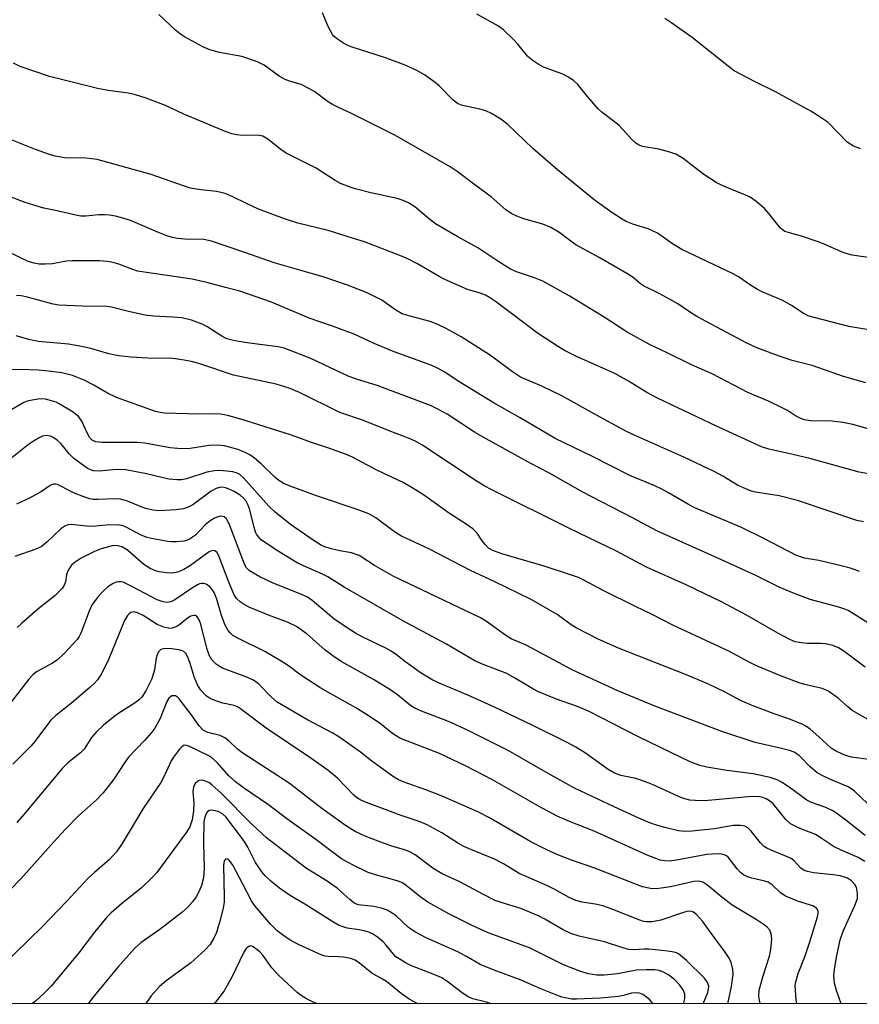
# Model space of a CAD drawing. Units: inches. Extents: x 1243767 to 1249768, y 545454 to 549453.
# Drawn here: x 1245786 to 1245981, y 545454 to 545682 of the extents above; entities that cross this region are included whole.
import ezdxf

# ---------------------------------------------------------------- set-up
doc = ezdxf.new("R2010")
doc.units = ezdxf.units.IN
doc.header["$MEASUREMENT"] = 0
doc.layers.add('NTRL-Trees', color=3, linetype='Continuous')
doc.layers.add('Undefined', color=1, linetype='Continuous')

msp = doc.modelspace()

# ---------------------------------------------------------------- linework, layer by layer
at = {"layer": 'NTRL-Trees'}
msp.add_lwpolyline([(1247253.29, 545453.88), (1244919.28, 545454.12)], dxfattribs=at)
at = {"layer": 'Undefined'}
for points, elevation in [([(1245982.44, 545598.08), (1245977.28, 545599.54), (1245969.97, 545602.05), (1245965.36, 545603.28), (1245962.34, 545604.23), (1245956.96, 545606.23), (1245954.65, 545607.37), (1245943.24, 545613.49), (1245941.77, 545614.36), (1245938.82, 545616.36), (1245937.62, 545617.09), (1245934.62, 545618.72), (1245930.9, 545620.54), (1245930.2, 545621.03), (1245928.52, 545622.44), (1245927.57, 545623.09), (1245920.58, 545627.17), (1245915.19, 545630.12), (1245913.7, 545631.13), (1245911.47, 545632.83), (1245909.39, 545634.13), (1245907.53, 545634.89), (1245903.13, 545636.08), (1245901.47, 545636.74), (1245900.15, 545637.39), (1245898.98, 545638.24), (1245895.57, 545641.23), (1245891.74, 545644), (1245887.66, 545647.12), (1245886.06, 545648.21), (1245873.24, 545655.53), (1245863.03, 545660.66), (1245860.15, 545661.94), (1245858.71, 545662.67), (1245857.51, 545663.45), (1245854.65, 545665.59), (1245853.45, 545666.31), (1245851.45, 545667.25), (1245848.53, 545668.15), (1245847.59, 545668.52), (1245846.38, 545669.25), (1245842.89, 545671.73), (1245841.39, 545672.55), (1245837.71, 545673.77), (1245832.51, 545674.72), (1245830.3, 545675.31), (1245828.68, 545676.05), (1245824.46, 545678.33), (1245823.47, 545678.97), (1245822.36, 545679.86), (1245818.5, 545683.54)], 424), ([(1245986.82, 545609.74), (1245978.47, 545611.16), (1245970.44, 545613.2), (1245969.02, 545613.64), (1245967.86, 545614.21), (1245965.18, 545616), (1245963.19, 545617.19), (1245958.54, 545619.1), (1245957.28, 545619.7), (1245955.66, 545620.72), (1245952.9, 545622.63), (1245951.67, 545623.34), (1245939.79, 545628.97), (1245937.63, 545630.35), (1245934.91, 545632.27), (1245933.96, 545632.83), (1245931.92, 545633.76), (1245928.39, 545634.85), (1245926.87, 545635.52), (1245925.9, 545636.05), (1245923.56, 545637.62), (1245919.44, 545640.56), (1245910.93, 545647.49), (1245905.19, 545652.45), (1245899.37, 545657.99), (1245897.8, 545659.21), (1245895.61, 545660.55), (1245894.34, 545661.18), (1245892.94, 545661.57), (1245888.88, 545662.39), (1245887.73, 545662.84), (1245886.67, 545663.7), (1245883.46, 545666.97), (1245882.59, 545667.75), (1245880.06, 545669.56), (1245878.31, 545670.56), (1245875.63, 545671.75), (1245871.04, 545673.49), (1245863.07, 545676.02), (1245862.32, 545676.31), (1245861.32, 545676.84), (1245859.67, 545677.94), (1245859.05, 545678.49), (1245858.72, 545678.92), (1245857.67, 545680.89), (1245856.43, 545683.88)], 426), ([(1245985.06, 545626.86), (1245979.25, 545627.66), (1245977.35, 545628.25), (1245972.74, 545630.27), (1245971.38, 545630.78), (1245967.5, 545632.08), (1245964.73, 545632.83), (1245963.68, 545633.2), (1245963.02, 545633.61), (1245962.62, 545633.97), (1245959.97, 545637.36), (1245958.93, 545638.5), (1245957.02, 545640.13), (1245955.64, 545641.11), (1245954.39, 545641.7), (1245949.28, 545643.77), (1245947.72, 545644.54), (1245944.87, 545646.37), (1245940.05, 545650.11), (1245938.38, 545651.09), (1245937.01, 545651.58), (1245934.44, 545652.26), (1245930.65, 545652.93), (1245929.83, 545653.24), (1245929.08, 545653.66), (1245928.22, 545654.44), (1245925.24, 545657.76), (1245923.87, 545658.89), (1245921.17, 545660.89), (1245920.36, 545661.62), (1245917.85, 545664.49), (1245915.67, 545667.28), (1245914.61, 545668.23), (1245913.18, 545669.16), (1245912.15, 545669.68), (1245907.7, 545671.33), (1245906.46, 545672.01), (1245905.04, 545672.94), (1245903.96, 545673.88), (1245901.71, 545676.63), (1245900.72, 545677.71), (1245898.38, 545679.96), (1245897.24, 545680.84), (1245892.22, 545683.62)], 428), ([(1245981.21, 545652.36), (1245979.6, 545653), (1245978.09, 545653.94), (1245973.66, 545658.43), (1245972.79, 545659.12), (1245971.41, 545660.05), (1245969.69, 545661.08), (1245961.48, 545665.58), (1245956.74, 545667.9), (1245951.93, 545670.48), (1245950.5, 545671.52), (1245942.19, 545678.2), (1245937.24, 545681.68), (1245935.78, 545682.58)], 430), ([(1245985.12, 545586.79), (1245979.41, 545588.41), (1245977.12, 545588.9), (1245974.55, 545589.19), (1245969.61, 545589.28), (1245968.24, 545589.49), (1245967.17, 545589.85), (1245966.14, 545590.42), (1245964.29, 545591.63), (1245963.01, 545592.3), (1245959.85, 545593.79), (1245955.09, 545595.8), (1245946.81, 545600.19), (1245941.97, 545602.25), (1245936.34, 545605.06), (1245932.44, 545606.85), (1245927.07, 545609.84), (1245921.77, 545613.28), (1245913.67, 545618.26), (1245907.51, 545621.62), (1245905.62, 545622.44), (1245901.42, 545623.79), (1245900.04, 545624.45), (1245897.32, 545626.14), (1245892.48, 545629.42), (1245887.78, 545631.95), (1245882.64, 545634.97), (1245881.22, 545636.05), (1245877.83, 545638.92), (1245876.4, 545639.81), (1245875.14, 545640.38), (1245873.74, 545640.8), (1245867.62, 545642.13), (1245863.97, 545643.09), (1245862.58, 545643.55), (1245860.64, 545644.35), (1245859.33, 545645.04), (1245854.99, 545647.87), (1245848.03, 545651.36), (1245846.75, 545652.22), (1245843.77, 545654.59), (1245842.58, 545655.3), (1245841.39, 545655.55), (1245837.82, 545655.48), (1245836.47, 545655.6), (1245835.4, 545655.82), (1245834.1, 545656.3), (1245824.3, 545660.42), (1245820, 545662.4), (1245815.5, 545664.15), (1245813.03, 545664.87), (1245811.36, 545665.26), (1245806.7, 545665.89), (1245804.28, 545666.32), (1245793.13, 545669.14), (1245786.33, 545671.44), (1245784.76, 545672.25)], 422)]:
    msp.add_lwpolyline(points, dxfattribs=dict(at, elevation=elevation))
for points in [[(1245983.05, 545576.96, 420), (1245980.87, 545577.31, 420), (1245969.45, 545580.48, 420), (1245964.51, 545581.7, 420), (1245959.97, 545582.69, 420), (1245958.27, 545583.22, 420), (1245947.77, 545587.99, 420), (1245934.09, 545594.53, 420), (1245931.62, 545595.82, 420), (1245927.42, 545598.45, 420), (1245924.23, 545600.23, 420), (1245915.34, 545604.19, 420), (1245912.69, 545605.49, 420), (1245911.19, 545606.4, 420), (1245906.55, 545609.47, 420), (1245896.56, 545616.9, 420), (1245895.17, 545617.84, 420), (1245894.21, 545618.38, 420), (1245892.96, 545618.88, 420), (1245890.09, 545619.74, 420), (1245884.78, 545622.04, 420), (1245883.48, 545622.71, 420), (1245878.44, 545625.71, 420), (1245876.39, 545626.77, 420), (1245874.75, 545627.46, 420), (1245866.13, 545630.75, 420), (1245863.65, 545631.58, 420), (1245857.75, 545633.44, 420), (1245850.71, 545635.1, 420), (1245847.65, 545636.11, 420), (1245841.58, 545638.36, 420), (1245838.79, 545639.64, 420), (1245835.67, 545641.24, 420), (1245833.83, 545641.98, 420), (1245831.88, 545642.43, 420), (1245828.2, 545642.83, 420), (1245825.72, 545643.25, 420), (1245816.66, 545646.44, 420), (1245804.15, 545649.87, 420), (1245801.51, 545650.16, 420), (1245796.57, 545650.28, 420), (1245794.44, 545650.66, 420), (1245793.11, 545651.06, 420), (1245789.86, 545652.23, 420), (1245783.68, 545654.64, 420)], [(1245981.88, 545565.81, 418), (1245980.35, 545566.15, 418), (1245966.57, 545570.73, 418), (1245962.32, 545571.81, 418), (1245956.83, 545572.68, 418), (1245955.69, 545573, 418), (1245954.03, 545573.68, 418), (1245952.7, 545574.35, 418), (1245949.24, 545576.44, 418), (1245947.24, 545577.48, 418), (1245940.21, 545580.81, 418), (1245929.12, 545585.75, 418), (1245926.79, 545586.86, 418), (1245920.1, 545590.49, 418), (1245911.94, 545595.08, 418), (1245907.29, 545597.3, 418), (1245902.36, 545599.4, 418), (1245900.51, 545600.6, 418), (1245896.58, 545603.57, 418), (1245895.12, 545604.58, 418), (1245888.55, 545608.75, 418), (1245884.94, 545610.75, 418), (1245883.18, 545611.62, 418), (1245881.42, 545612.32, 418), (1245876.76, 545613.51, 418), (1245874.94, 545614.1, 418), (1245873.43, 545614.93, 418), (1245870.18, 545617.28, 418), (1245866.82, 545618.96, 418), (1245862.22, 545620.69, 418), (1245856.78, 545622.55, 418), (1245852.28, 545623.93, 418), (1245845.2, 545625.92, 418), (1245838.44, 545628.33, 418), (1245830.66, 545630.95, 418), (1245828.87, 545631.35, 418), (1245824.48, 545631.39, 418), (1245822.8, 545631.54, 418), (1245821.68, 545631.76, 418), (1245820.31, 545632.18, 418), (1245818.39, 545632.93, 418), (1245811.93, 545635.7, 418), (1245810.11, 545636.3, 418), (1245808.46, 545636.72, 418), (1245807, 545636.97, 418), (1245805.88, 545637.04, 418), (1245804.48, 545637.01, 418), (1245801.55, 545636.73, 418), (1245800.42, 545636.76, 418), (1245799.26, 545636.94, 418), (1245794.54, 545638.08, 418), (1245791.82, 545638.59, 418), (1245790.46, 545638.94, 418), (1245787.49, 545639.87, 418), (1245782.81, 545641.7, 418)], [(1245981, 545554.31, 416), (1245979.12, 545554.98, 416), (1245976.72, 545555.63, 416), (1245971.55, 545556.81, 416), (1245968.22, 545557.37, 416), (1245966.37, 545557.97, 416), (1245958.76, 545561.95, 416), (1245953.56, 545564.47, 416), (1245942.74, 545569.07, 416), (1245941.29, 545569.83, 416), (1245936.68, 545572.56, 416), (1245935.1, 545573.4, 416), (1245933.47, 545574.15, 416), (1245927.67, 545576.57, 416), (1245918.89, 545581.04, 416), (1245910.38, 545585.16, 416), (1245902.27, 545589.96, 416), (1245896.25, 545593.36, 416), (1245888.25, 545598.22, 416), (1245884.61, 545600.65, 416), (1245883.25, 545601.42, 416), (1245881.78, 545602.05, 416), (1245872.67, 545605.42, 416), (1245868.4, 545607.21, 416), (1245863.76, 545609.34, 416), (1245858.75, 545611.2, 416), (1245853.37, 545613.07, 416), (1245844.61, 545616.79, 416), (1245837.24, 545619.3, 416), (1245833.92, 545620.16, 416), (1245829.62, 545621.38, 416), (1245826.18, 545622.09, 416), (1245813.55, 545624.01, 416), (1245812.22, 545624.42, 416), (1245809.19, 545625.62, 416), (1245807.61, 545626.07, 416), (1245806.46, 545626.23, 416), (1245804.67, 545626.35, 416), (1245798.46, 545626.41, 416), (1245797.06, 545626.28, 416), (1245793.84, 545625.67, 416), (1245792.15, 545625.56, 416), (1245790.75, 545625.59, 416), (1245789.59, 545625.8, 416), (1245788.18, 545626.22, 416), (1245783.39, 545628.57, 416)], [(1245983.54, 545541.96, 414), (1245978.32, 545545.21, 414), (1245977.53, 545545.54, 414), (1245976.14, 545545.98, 414), (1245969.51, 545547.78, 414), (1245965.28, 545549.42, 414), (1245962.36, 545550.68, 414), (1245956.94, 545553.38, 414), (1245948.1, 545557.42, 414), (1245934.09, 545563.62, 414), (1245928.17, 545566.84, 414), (1245916.82, 545572.73, 414), (1245908.95, 545577.16, 414), (1245904.78, 545579.36, 414), (1245893.68, 545585.45, 414), (1245891.67, 545586.64, 414), (1245885.37, 545590.76, 414), (1245883.04, 545592.06, 414), (1245881.44, 545592.82, 414), (1245869.12, 545597.41, 414), (1245864.55, 545598.83, 414), (1245862.37, 545599.58, 414), (1245853.72, 545603.68, 414), (1245848.58, 545605.75, 414), (1245847.51, 545606.09, 414), (1245846.17, 545606.38, 414), (1245839.51, 545607.26, 414), (1245836.58, 545607.71, 414), (1245835.14, 545608.02, 414), (1245834.12, 545608.38, 414), (1245833.12, 545608.86, 414), (1245829.6, 545611.1, 414), (1245828.56, 545611.68, 414), (1245826.07, 545612.57, 414), (1245823.79, 545613.15, 414), (1245821.75, 545613.34, 414), (1245817.2, 545613.56, 414), (1245815.34, 545613.78, 414), (1245811.4, 545614.59, 414), (1245807.52, 545615.61, 414), (1245806.4, 545615.79, 414), (1245800.74, 545615.85, 414), (1245795.28, 545616.06, 414), (1245793.96, 545616.33, 414), (1245788.01, 545617.97, 414), (1245786.58, 545618.25, 414), (1245785.43, 545618.36, 414)], [(1245982.28, 545532.08, 412), (1245977.35, 545535.81, 412), (1245976.12, 545536.6, 412), (1245974.77, 545537.09, 412), (1245973.08, 545537.48, 412), (1245971.97, 545537.57, 412), (1245968.87, 545537.59, 412), (1245967.41, 545537.71, 412), (1245966.07, 545538, 412), (1245964.79, 545538.49, 412), (1245962.03, 545539.98, 412), (1245954.92, 545544.08, 412), (1245948.92, 545547.23, 412), (1245940.94, 545551.1, 412), (1245931.6, 545555.31, 412), (1245924.45, 545559.06, 412), (1245913.83, 545564.19, 412), (1245895.57, 545573.3, 412), (1245894.04, 545574.11, 412), (1245892.29, 545575.18, 412), (1245879.5, 545583.69, 412), (1245878.26, 545584.39, 412), (1245876.77, 545585.09, 412), (1245871.91, 545586.91, 412), (1245865.91, 545589.3, 412), (1245860.43, 545591.18, 412), (1245851.13, 545595.83, 412), (1245848.71, 545596.85, 412), (1245845.72, 545597.75, 412), (1245835.8, 545599.84, 412), (1245828.24, 545602.36, 412), (1245826.33, 545602.91, 412), (1245824.35, 545603.32, 412), (1245821.8, 545603.68, 412), (1245815.92, 545603.76, 412), (1245811.96, 545604.05, 412), (1245809.11, 545604.35, 412), (1245806.91, 545604.79, 412), (1245802.68, 545606, 412), (1245800.19, 545606.6, 412), (1245797.55, 545607, 412), (1245790.54, 545607.62, 412), (1245788.35, 545608.09, 412), (1245785.35, 545609, 412)], [(1245984.07, 545519.34, 410), (1245979.27, 545522.07, 410), (1245978.22, 545522.86, 410), (1245976.05, 545524.92, 410), (1245973.65, 545526.61, 410), (1245972.31, 545527.16, 410), (1245968.3, 545528.06, 410), (1245966.94, 545528.49, 410), (1245962.89, 545530.02, 410), (1245957.05, 545532.42, 410), (1245955.35, 545533.27, 410), (1245950.81, 545535.74, 410), (1245937.48, 545541.91, 410), (1245932.9, 545544.33, 410), (1245928.99, 545546.17, 410), (1245921.51, 545549.89, 410), (1245917.05, 545552.31, 410), (1245915.8, 545552.9, 410), (1245914.19, 545553.48, 410), (1245907.85, 545555.51, 410), (1245897.99, 545558.38, 410), (1245895.92, 545559.16, 410), (1245894.95, 545559.73, 410), (1245894.13, 545560.52, 410), (1245893.45, 545561.39, 410), (1245892.3, 545563.16, 410), (1245891.32, 545564.16, 410), (1245889.5, 545565.46, 410), (1245885.91, 545567.73, 410), (1245879.83, 545572.07, 410), (1245878.02, 545573.26, 410), (1245875.12, 545574.93, 410), (1245869.04, 545577.79, 410), (1245863.37, 545580.8, 410), (1245861.75, 545581.49, 410), (1245857.89, 545582.92, 410), (1245853.91, 545584.19, 410), (1245849.23, 545585.94, 410), (1245838.46, 545589.31, 410), (1245834.46, 545590.47, 410), (1245832.8, 545590.76, 410), (1245831.69, 545590.85, 410), (1245827.78, 545590.83, 410), (1245819.82, 545591.04, 410), (1245818.79, 545591.15, 410), (1245817.73, 545591.4, 410), (1245808.63, 545594.7, 410), (1245806.58, 545595.65, 410), (1245803.39, 545597.56, 410), (1245801.12, 545598.66, 410), (1245798.42, 545599.77, 410), (1245795.99, 545600.38, 410), (1245792.88, 545600.78, 410), (1245790.6, 545600.98, 410), (1245786.31, 545601.19, 410), (1245784.09, 545601.09, 410)], [(1245983.64, 545510.62, 408), (1245979.11, 545511.2, 408), (1245978.25, 545511.41, 408), (1245977.18, 545511.82, 408), (1245975.38, 545512.71, 408), (1245974.42, 545513.33, 408), (1245973.53, 545514.05, 408), (1245971.54, 545515.93, 408), (1245969.51, 545517.71, 408), (1245968.55, 545518.41, 408), (1245967.79, 545518.81, 408), (1245964.57, 545520.11, 408), (1245961.17, 545521.25, 408), (1245956.06, 545523.19, 408), (1245953.37, 545524.38, 408), (1245949.81, 545526.32, 408), (1245945.81, 545528.21, 408), (1245940.63, 545530.4, 408), (1245925.05, 545536.47, 408), (1245920.39, 545538.6, 408), (1245915.26, 545541.23, 408), (1245914.13, 545541.95, 408), (1245910.88, 545544.31, 408), (1245904.81, 545547.77, 408), (1245896.23, 545552, 408), (1245890.78, 545554.54, 408), (1245881.23, 545559.47, 408), (1245874.58, 545562.54, 408), (1245873.09, 545563.49, 408), (1245868.83, 545566.71, 408), (1245867.17, 545567.69, 408), (1245864.72, 545568.63, 408), (1245855, 545571.83, 408), (1245848.94, 545574.1, 408), (1245847.3, 545574.81, 408), (1245846.33, 545575.39, 408), (1245845.43, 545576.08, 408), (1245842.17, 545579.26, 408), (1245840.69, 545580.57, 408), (1245839.55, 545581.39, 408), (1245838.33, 545582, 408), (1245836.79, 545582.59, 408), (1245834.84, 545583.17, 408), (1245833.69, 545583.43, 408), (1245832.21, 545583.61, 408), (1245830.13, 545583.51, 408), (1245825.76, 545582.82, 408), (1245823.74, 545582.78, 408), (1245821.13, 545582.95, 408), (1245815.25, 545584.04, 408), (1245813.48, 545584.26, 408), (1245805.26, 545584.25, 408), (1245803.87, 545584.38, 408), (1245803.01, 545584.78, 408), (1245802.49, 545585.3, 408), (1245801.92, 545586.3, 408), (1245800.64, 545589.17, 408), (1245799.91, 545590.2, 408), (1245798.6, 545591.25, 408), (1245795.39, 545593.17, 408), (1245794.63, 545593.55, 408), (1245793.55, 545593.92, 408), (1245792.17, 545594.25, 408), (1245791.33, 545594.35, 408), (1245790.49, 545594.31, 408), (1245789.08, 545594.08, 408), (1245787.97, 545593.8, 408), (1245787.19, 545593.5, 408), (1245783.46, 545591.31, 408)], [(1245982.89, 545500.39, 406), (1245979.81, 545503.33, 406), (1245979.21, 545503.82, 406), (1245978.32, 545504.32, 406), (1245974.24, 545506.02, 406), (1245972.16, 545507.03, 406), (1245971.17, 545507.6, 406), (1245969.53, 545508.96, 406), (1245966.94, 545511.62, 406), (1245965.8, 545512.36, 406), (1245964.74, 545512.74, 406), (1245962.53, 545513.33, 406), (1245956.79, 545514.65, 406), (1245949.05, 545517.2, 406), (1245933.7, 545522.97, 406), (1245924.93, 545526.6, 406), (1245914.36, 545531.48, 406), (1245903.67, 545537.2, 406), (1245900.17, 545538.69, 406), (1245898.96, 545539.46, 406), (1245894.49, 545542.67, 406), (1245893.06, 545543.55, 406), (1245872.85, 545553.2, 406), (1245868.47, 545555.72, 406), (1245864.96, 545557.98, 406), (1245863.13, 545558.63, 406), (1245860.45, 545559.07, 406), (1245858.42, 545559.57, 406), (1245857, 545560, 406), (1245856.2, 545560.34, 406), (1245854.53, 545561.37, 406), (1245849.02, 545565.18, 406), (1245845.46, 545568.08, 406), (1245844.02, 545569.43, 406), (1245838.13, 545576, 406), (1245837.28, 545576.76, 406), (1245836.67, 545577.11, 406), (1245835.66, 545577.38, 406), (1245834.25, 545577.57, 406), (1245832.54, 545577.7, 406), (1245831.38, 545577.66, 406), (1245829.63, 545577.32, 406), (1245824.86, 545575.8, 406), (1245823.76, 545575.59, 406), (1245822.69, 545575.54, 406), (1245820.8, 545575.74, 406), (1245815.6, 545576.96, 406), (1245810.8, 545577.88, 406), (1245808.57, 545577.97, 406), (1245804.73, 545577.56, 406), (1245803.35, 545577.65, 406), (1245802.59, 545577.86, 406), (1245801.84, 545578.23, 406), (1245798.77, 545580.53, 406), (1245797.64, 545581.61, 406), (1245795.81, 545583.9, 406), (1245794.98, 545584.67, 406), (1245794.09, 545585.34, 406), (1245793.36, 545585.69, 406), (1245792.31, 545585.83, 406), (1245791.5, 545585.66, 406), (1245790.7, 545585.29, 406), (1245789.4, 545584.54, 406), (1245788.22, 545583.74, 406), (1245784.41, 545580.67, 406)], [(1245982.26, 545493.01, 404), (1245977.81, 545496.59, 404), (1245975.73, 545498.17, 404), (1245974.74, 545498.79, 404), (1245973.13, 545499.51, 404), (1245969.8, 545500.72, 404), (1245968.77, 545501.23, 404), (1245964.62, 545504.29, 404), (1245962.91, 545505.42, 404), (1245961.88, 545505.97, 404), (1245960.24, 545506.47, 404), (1245956.29, 545507.34, 404), (1245950.23, 545508.1, 404), (1245945.59, 545508.89, 404), (1245943.96, 545509.3, 404), (1245941.84, 545510.04, 404), (1245929.7, 545515.93, 404), (1245918.3, 545521.78, 404), (1245915.32, 545523.04, 404), (1245910.68, 545524.65, 404), (1245906.54, 545526.38, 404), (1245905.22, 545527.05, 404), (1245901.22, 545529.47, 404), (1245899.2, 545530.59, 404), (1245893.32, 545532.86, 404), (1245891.77, 545533.59, 404), (1245885.2, 545537.43, 404), (1245875.22, 545542.79, 404), (1245861.47, 545550.69, 404), (1245857.66, 545553.08, 404), (1245856.42, 545553.69, 404), (1245852.02, 545555.58, 404), (1245850.53, 545556.33, 404), (1245846.35, 545558.87, 404), (1245842.94, 545561.12, 404), (1245842.24, 545561.64, 404), (1245841.63, 545562.23, 404), (1245841.14, 545562.93, 404), (1245840.9, 545563.45, 404), (1245840.55, 545564.56, 404), (1245839.51, 545568.81, 404), (1245839.13, 545569.87, 404), (1245838.73, 545570.58, 404), (1245838.11, 545571.33, 404), (1245837.3, 545572, 404), (1245835.93, 545572.88, 404), (1245834.96, 545573.35, 404), (1245833.94, 545573.71, 404), (1245833.2, 545573.83, 404), (1245832.51, 545573.79, 404), (1245831.78, 545573.56, 404), (1245830.61, 545572.91, 404), (1245826.32, 545569.79, 404), (1245825.31, 545569.24, 404), (1245824.23, 545568.82, 404), (1245822.52, 545568.57, 404), (1245818.47, 545568.36, 404), (1245817.06, 545568.51, 404), (1245815.14, 545568.95, 404), (1245811.22, 545570.59, 404), (1245809.6, 545571.08, 404), (1245808.17, 545571.14, 404), (1245804.4, 545570.97, 404), (1245803.27, 545571.02, 404), (1245802.44, 545571.16, 404), (1245801.1, 545571.61, 404), (1245798.72, 545572.56, 404), (1245795.91, 545574.05, 404), (1245794.98, 545574.46, 404), (1245794.5, 545574.56, 404), (1245794.01, 545574.54, 404), (1245793.3, 545574.28, 404), (1245791.29, 545572.88, 404), (1245790.04, 545572.12, 404), (1245788.5, 545571.32, 404), (1245785.47, 545569.94, 404)], [(1245982.19, 545487, 402), (1245980.68, 545487.95, 402), (1245976.57, 545489.68, 402), (1245975.06, 545490.42, 402), (1245972.07, 545492.45, 402), (1245970.72, 545493.25, 402), (1245967, 545494.73, 402), (1245964.93, 545495.77, 402), (1245963.89, 545496.75, 402), (1245960.94, 545500.37, 402), (1245960.07, 545501.12, 402), (1245959.34, 545501.56, 402), (1245958.56, 545501.82, 402), (1245957.74, 545501.98, 402), (1245956.03, 545502.09, 402), (1245945.84, 545501.13, 402), (1245944.09, 545501.06, 402), (1245941.62, 545501.25, 402), (1245940.15, 545501.62, 402), (1245938.83, 545502.16, 402), (1245933.15, 545504.79, 402), (1245931.54, 545505.44, 402), (1245929.12, 545506.26, 402), (1245925.64, 545506.98, 402), (1245924.14, 545507.52, 402), (1245922.7, 545508.39, 402), (1245917.45, 545512.15, 402), (1245915.2, 545513.5, 402), (1245913.13, 545514.6, 402), (1245905.2, 545518.57, 402), (1245896.31, 545522.85, 402), (1245890.16, 545525.62, 402), (1245883.86, 545528.22, 402), (1245882.03, 545529.07, 402), (1245879.29, 545530.74, 402), (1245875.77, 545533.27, 402), (1245873.57, 545534.99, 402), (1245872.36, 545535.8, 402), (1245871.08, 545536.49, 402), (1245865.66, 545539.11, 402), (1245864.05, 545540, 402), (1245862.39, 545541.06, 402), (1245859.09, 545543.34, 402), (1245854.01, 545547.56, 402), (1245852.96, 545548.3, 402), (1245851.76, 545548.87, 402), (1245844.96, 545551.6, 402), (1245841.89, 545553.08, 402), (1245839.51, 545554.47, 402), (1245838.83, 545555.12, 402), (1245838.33, 545555.99, 402), (1245834.8, 545565.36, 402), (1245834.16, 545566.55, 402), (1245833.61, 545566.99, 402), (1245833, 545567.13, 402), (1245832.47, 545567.05, 402), (1245831.39, 545566.65, 402), (1245830.36, 545566.08, 402), (1245829.2, 545565.14, 402), (1245826.96, 545562.73, 402), (1245825.62, 545561.82, 402), (1245824.88, 545561.5, 402), (1245824.32, 545561.36, 402), (1245822.58, 545561.16, 402), (1245821.41, 545561.14, 402), (1245820.55, 545561.23, 402), (1245817.14, 545561.84, 402), (1245815.74, 545562.16, 402), (1245814.4, 545562.72, 402), (1245810.74, 545564.62, 402), (1245809.93, 545564.94, 402), (1245809.38, 545565.07, 402), (1245807.08, 545565.11, 402), (1245803.9, 545564.81, 402), (1245802.45, 545564.75, 402), (1245798.12, 545565.22, 402), (1245797.35, 545565.11, 402), (1245796.66, 545564.84, 402), (1245795.74, 545564.2, 402), (1245792.51, 545561.06, 402), (1245791.21, 545560.04, 402), (1245789.98, 545559.44, 402), (1245785.09, 545557.75, 402)], [(1245976.7, 545454.01, 400), (1245975.65, 545457.11, 400), (1245975.19, 545458.81, 400), (1245975.04, 545460.54, 400), (1245975.15, 545461.98, 400), (1245975.63, 545464.85, 400), (1245976.5, 545468.81, 400), (1245977.2, 545470.88, 400), (1245979.91, 545476.83, 400), (1245980.46, 545478.45, 400), (1245980.51, 545479.57, 400), (1245980.29, 545480.94, 400), (1245979.9, 545481.67, 400), (1245979.12, 545482.5, 400), (1245978.16, 545483.12, 400), (1245976.51, 545483.65, 400), (1245974.88, 545483.91, 400), (1245970.3, 545484.41, 400), (1245968.92, 545484.68, 400), (1245968.14, 545484.95, 400), (1245967.35, 545485.5, 400), (1245965.78, 545487.17, 400), (1245965.11, 545487.69, 400), (1245964.06, 545488.2, 400), (1245960.47, 545489.6, 400), (1245959.49, 545490.09, 400), (1245958.84, 545490.52, 400), (1245958.04, 545491.33, 400), (1245955.86, 545494.08, 400), (1245955.06, 545494.83, 400), (1245954.38, 545495.2, 400), (1245953.34, 545495.38, 400), (1245951.7, 545495.39, 400), (1245947.34, 545494.62, 400), (1245942.08, 545494.07, 400), (1245940.36, 545493.99, 400), (1245939, 545494.15, 400), (1245935.84, 545494.9, 400), (1245933.87, 545495.42, 400), (1245932.07, 545496.05, 400), (1245929.75, 545497.04, 400), (1245924.05, 545499.67, 400), (1245914.87, 545504.03, 400), (1245908.75, 545507.42, 400), (1245899.49, 545512.76, 400), (1245890.02, 545517.48, 400), (1245885.64, 545519.47, 400), (1245879.36, 545521.92, 400), (1245877.85, 545522.58, 400), (1245876.94, 545523.16, 400), (1245873.82, 545525.64, 400), (1245872.02, 545526.89, 400), (1245868.23, 545529.2, 400), (1245860.72, 545533.44, 400), (1245858.79, 545534.69, 400), (1245856.97, 545536.08, 400), (1245852.89, 545539.74, 400), (1245850.43, 545541.53, 400), (1245848.34, 545542.56, 400), (1245843.92, 545544.14, 400), (1245839.57, 545545.96, 400), (1245838.24, 545546.6, 400), (1245837.3, 545547.22, 400), (1245836.52, 545547.99, 400), (1245835.98, 545548.9, 400), (1245834.73, 545551.82, 400), (1245832.5, 545557.7, 400), (1245831.97, 545558.68, 400), (1245831.48, 545559.08, 400), (1245830.89, 545559.13, 400), (1245830.17, 545558.83, 400), (1245825.61, 545555.55, 400), (1245824.3, 545554.74, 400), (1245822.9, 545554.14, 400), (1245821.63, 545553.9, 400), (1245820.22, 545553.98, 400), (1245818.52, 545554.23, 400), (1245817.71, 545554.46, 400), (1245816.46, 545555.01, 400), (1245815.03, 545555.91, 400), (1245811.18, 545559.22, 400), (1245810.04, 545559.92, 400), (1245809.03, 545560.28, 400), (1245808.18, 545560.34, 400), (1245807.62, 545560.28, 400), (1245805.12, 545559.58, 400), (1245803.53, 545558.93, 400), (1245800.47, 545557.39, 400), (1245798.84, 545556.33, 400), (1245798.25, 545555.76, 400), (1245797.78, 545555.08, 400), (1245797.38, 545554.34, 400), (1245797.08, 545553.57, 400), (1245796.8, 545551.91, 400), (1245796.6, 545551.24, 400), (1245796.02, 545550.32, 400), (1245794.33, 545548.65, 400), (1245790.78, 545545.84, 400), (1245786.69, 545542.33, 400), (1245785.64, 545541.28, 400)], [(1245966.45, 545454.01, 398), (1245966.3, 545455, 398), (1245966.09, 545457.05, 398), (1245966.07, 545458.22, 398), (1245966.19, 545459.06, 398), (1245966.72, 545460.99, 398), (1245968.34, 545465.16, 398), (1245969.47, 545468.39, 398), (1245971.22, 545474.17, 398), (1245971.39, 545474.96, 398), (1245971.4, 545475.46, 398), (1245971.26, 545475.87, 398), (1245970.99, 545476.21, 398), (1245970.13, 545476.72, 398), (1245966.78, 545477.73, 398), (1245963.81, 545478.96, 398), (1245962.53, 545479.8, 398), (1245960.74, 545481.56, 398), (1245959.75, 545482.19, 398), (1245958.99, 545482.44, 398), (1245955.98, 545483.12, 398), (1245954.86, 545483.5, 398), (1245954.07, 545483.89, 398), (1245953.39, 545484.43, 398), (1245952.57, 545485.28, 398), (1245950.5, 545487.99, 398), (1245950.1, 545488.34, 398), (1245949.6, 545488.59, 398), (1245949.06, 545488.71, 398), (1245948.2, 545488.76, 398), (1245945.56, 545488.63, 398), (1245938.49, 545487.29, 398), (1245936.87, 545487.1, 398), (1245935.82, 545487.15, 398), (1245934.76, 545487.34, 398), (1245931.7, 545488.45, 398), (1245919.41, 545494.08, 398), (1245913.7, 545496.27, 398), (1245910.88, 545497.5, 398), (1245906.64, 545499.74, 398), (1245895.85, 545505.98, 398), (1245889.59, 545509.19, 398), (1245883.53, 545512.04, 398), (1245875.72, 545515.07, 398), (1245874.39, 545515.66, 398), (1245872.69, 545516.74, 398), (1245869.88, 545518.98, 398), (1245867.25, 545520.76, 398), (1245864.12, 545522.69, 398), (1245856.06, 545527.19, 398), (1245851.43, 545530.27, 398), (1245848.56, 545532.42, 398), (1245846.87, 545533.52, 398), (1245843.08, 545535.74, 398), (1245836.93, 545538.73, 398), (1245835.66, 545539.48, 398), (1245835.06, 545540.02, 398), (1245834.53, 545540.64, 398), (1245833.84, 545541.86, 398), (1245833.04, 545544.08, 398), (1245831.94, 545547.85, 398), (1245831.29, 545549.42, 398), (1245830.84, 545550.12, 398), (1245830.31, 545550.74, 398), (1245829.43, 545551.33, 398), (1245828.94, 545551.48, 398), (1245828.43, 545551.52, 398), (1245827.93, 545551.42, 398), (1245827.46, 545551.23, 398), (1245826.26, 545550.51, 398), (1245822.22, 545547.74, 398), (1245821.27, 545547.28, 398), (1245820.29, 545547.12, 398), (1245819.49, 545547.22, 398), (1245818.12, 545547.73, 398), (1245812.2, 545550.85, 398), (1245810.17, 545551.78, 398), (1245809.66, 545551.91, 398), (1245809.1, 545551.93, 398), (1245808.59, 545551.81, 398), (1245807.85, 545551.47, 398), (1245806.67, 545550.71, 398), (1245805.4, 545549.56, 398), (1245804.25, 545548.27, 398), (1245803.04, 545546.65, 398), (1245802.28, 545545.12, 398), (1245800.38, 545539.99, 398), (1245800.01, 545539.21, 398), (1245799.53, 545538.5, 398), (1245796.53, 545535.3, 398), (1245795.06, 545533.87, 398), (1245793.85, 545533.06, 398), (1245790.11, 545531.01, 398), (1245789.25, 545530.34, 398), (1245788.29, 545529.35, 398), (1245782.2, 545521.46, 398)], [(1245957.99, 545454.01, 396), (1245957.88, 545454.35, 396), (1245957.61, 545455.75, 396), (1245957.73, 545457.15, 396), (1245958.62, 545460.48, 396), (1245960.1, 545465.07, 396), (1245960.36, 545466.14, 396), (1245960.51, 545467.29, 396), (1245960.6, 545469.07, 396), (1245960.51, 545470.21, 396), (1245960.15, 545471.11, 396), (1245959.5, 545471.83, 396), (1245958.65, 545472.48, 396), (1245957.2, 545473.42, 396), (1245951.43, 545476.91, 396), (1245948.64, 545479.05, 396), (1245945.77, 545481.47, 396), (1245944.61, 545482.19, 396), (1245943.66, 545482.42, 396), (1245942.54, 545482.37, 396), (1245937.11, 545481.12, 396), (1245933.89, 545480.69, 396), (1245932.47, 545480.72, 396), (1245930.62, 545481.15, 396), (1245919.34, 545485.56, 396), (1245914.15, 545487.32, 396), (1245910.64, 545488.69, 396), (1245908.31, 545489.77, 396), (1245904.78, 545491.61, 396), (1245895.17, 545497.17, 396), (1245892.46, 545498.57, 396), (1245884.21, 545502.19, 396), (1245880.37, 545503.66, 396), (1245875.36, 545505.42, 396), (1245874.09, 545505.96, 396), (1245872.68, 545506.8, 396), (1245869.77, 545508.87, 396), (1245867.85, 545510.29, 396), (1245865.24, 545512.41, 396), (1245860.47, 545515.77, 396), (1245858.79, 545516.75, 396), (1245852.82, 545519.93, 396), (1245845.92, 545524, 396), (1245844.59, 545525.11, 396), (1245841.57, 545528.23, 396), (1245840.43, 545529.08, 396), (1245838.68, 545529.89, 396), (1245833.26, 545531.89, 396), (1245832.5, 545532.3, 396), (1245831.8, 545532.8, 396), (1245830.78, 545533.8, 396), (1245830.15, 545534.91, 396), (1245829.7, 545536.27, 396), (1245828.13, 545542.31, 396), (1245827.69, 545543.37, 396), (1245827.18, 545543.94, 396), (1245826.97, 545544.05, 396), (1245826.57, 545544.1, 396), (1245825.91, 545543.9, 396), (1245825.15, 545543.43, 396), (1245823.35, 545542.01, 396), (1245822.62, 545541.55, 396), (1245821.6, 545541.13, 396), (1245820.92, 545541.08, 396), (1245819.62, 545541.36, 396), (1245818.09, 545541.99, 396), (1245814.84, 545544.05, 396), (1245813.55, 545544.72, 396), (1245812.75, 545544.91, 396), (1245812, 545544.77, 396), (1245811.59, 545544.47, 396), (1245811.24, 545544.08, 396), (1245810.49, 545542.89, 396), (1245806.91, 545534.04, 396), (1245805.19, 545530.58, 396), (1245804.27, 545529.19, 396), (1245803.53, 545528.36, 396), (1245802.47, 545527.39, 396), (1245798.3, 545523.83, 396), (1245794.56, 545520.86, 396), (1245793.33, 545519.7, 396), (1245789.74, 545514.85, 396), (1245788.76, 545513.77, 396), (1245784.63, 545509.6, 396)], [(1245950.46, 545454.01, 394), (1245951.25, 545457.97, 394), (1245951.65, 545460.83, 394), (1245951.59, 545461.95, 394), (1245951.17, 545463.56, 394), (1245950.71, 545464.56, 394), (1245949.64, 545466.17, 394), (1245947.53, 545468.97, 394), (1245944.53, 545473.18, 394), (1245943.16, 545474.72, 394), (1245942.48, 545475.22, 394), (1245942.01, 545475.39, 394), (1245941.5, 545475.46, 394), (1245940.94, 545475.41, 394), (1245939.89, 545475.12, 394), (1245934.92, 545473.4, 394), (1245932.89, 545473.01, 394), (1245931.57, 545472.98, 394), (1245930.84, 545473.12, 394), (1245930.01, 545473.39, 394), (1245923.73, 545475.87, 394), (1245921.64, 545476.62, 394), (1245920.15, 545477.02, 394), (1245916.62, 545477.61, 394), (1245915.19, 545477.96, 394), (1245913.6, 545478.64, 394), (1245910.15, 545480.59, 394), (1245908.62, 545481.35, 394), (1245902.05, 545484.22, 394), (1245898.37, 545486.45, 394), (1245896.16, 545487.66, 394), (1245890.81, 545489.8, 394), (1245889.23, 545490.51, 394), (1245887.98, 545491.22, 394), (1245884.11, 545493.69, 394), (1245880.69, 545495.55, 394), (1245879.08, 545496.18, 394), (1245874.68, 545497.68, 394), (1245866.66, 545500.67, 394), (1245865.3, 545501.26, 394), (1245864.34, 545501.85, 394), (1245863.67, 545502.39, 394), (1245859.92, 545506.31, 394), (1245857.68, 545508.17, 394), (1245853.47, 545511.14, 394), (1245843.34, 545517.91, 394), (1245837.44, 545522.44, 394), (1245836.69, 545522.89, 394), (1245835.96, 545523.2, 394), (1245833.33, 545523.76, 394), (1245831.71, 545524.29, 394), (1245830.4, 545524.84, 394), (1245829.45, 545525.44, 394), (1245828.25, 545526.73, 394), (1245827.45, 545527.97, 394), (1245826.65, 545529.89, 394), (1245825.84, 545532.74, 394), (1245825.39, 545534.04, 394), (1245824.79, 545535.19, 394), (1245824.28, 545535.7, 394), (1245823.85, 545535.92, 394), (1245823.12, 545536.15, 394), (1245821.47, 545536.36, 394), (1245819.84, 545536.4, 394), (1245818.93, 545536.16, 394), (1245818.41, 545535.69, 394), (1245818.07, 545534.97, 394), (1245817.88, 545534.19, 394), (1245817.45, 545531.45, 394), (1245816.85, 545529.39, 394), (1245815.47, 545526.58, 394), (1245814.5, 545525.11, 394), (1245813.9, 545524.52, 394), (1245812.79, 545523.69, 394), (1245809.21, 545521.39, 394), (1245808.06, 545520.56, 394), (1245805.65, 545518.61, 394), (1245803.97, 545517.03, 394), (1245802.86, 545515.74, 394), (1245801.13, 545513.05, 394), (1245800.29, 545512.24, 394), (1245797.4, 545509.91, 394), (1245796.02, 545508.55, 394), (1245787.26, 545497.97, 394), (1245785.58, 545496.05, 394)], [(1245944.72, 545454.01, 392), (1245945.77, 545456.58, 392), (1245945.98, 545457.39, 392), (1245945.99, 545458.11, 392), (1245945.89, 545458.55, 392), (1245945.65, 545459.06, 392), (1245944.95, 545460, 392), (1245940.82, 545464.03, 392), (1245939, 545465.55, 392), (1245938.5, 545465.83, 392), (1245937.96, 545466, 392), (1245936.52, 545466.22, 392), (1245932.11, 545466.64, 392), (1245930.96, 545466.67, 392), (1245928.59, 545466.55, 392), (1245927.47, 545466.63, 392), (1245926.33, 545466.91, 392), (1245921.79, 545468.34, 392), (1245915.93, 545469.7, 392), (1245914.03, 545470.31, 392), (1245912.21, 545471.14, 392), (1245907.96, 545473.65, 392), (1245906.69, 545474.31, 392), (1245902.42, 545476.13, 392), (1245897.88, 545477.46, 392), (1245896.47, 545477.97, 392), (1245893.59, 545479.4, 392), (1245888.29, 545482.27, 392), (1245884.19, 545484.11, 392), (1245882.05, 545485.46, 392), (1245877.89, 545488.56, 392), (1245876.71, 545489.22, 392), (1245875.47, 545489.72, 392), (1245872.49, 545490.6, 392), (1245870.57, 545491.28, 392), (1245866.51, 545492.84, 392), (1245864.01, 545493.98, 392), (1245861.76, 545495.34, 392), (1245856.24, 545499.29, 392), (1245848.69, 545505.18, 392), (1245837.96, 545512.13, 392), (1245836.75, 545513.08, 392), (1245834.67, 545515.03, 392), (1245833.79, 545515.73, 392), (1245832.68, 545516.27, 392), (1245829.87, 545516.96, 392), (1245829.35, 545517.15, 392), (1245828.74, 545517.49, 392), (1245827.79, 545518.5, 392), (1245825.94, 545521.08, 392), (1245823.16, 545524.76, 392), (1245822.77, 545525.15, 392), (1245822.34, 545525.41, 392), (1245821.93, 545525.48, 392), (1245821.52, 545525.42, 392), (1245821.15, 545525.22, 392), (1245820.82, 545524.91, 392), (1245820.29, 545524.1, 392), (1245818.77, 545520.19, 392), (1245817.58, 545517.97, 392), (1245816.87, 545517.05, 392), (1245815.11, 545515.06, 392), (1245811.46, 545511.22, 392), (1245810.49, 545509.88, 392), (1245808.03, 545506.14, 392), (1245805.56, 545502.91, 392), (1245803.99, 545501.3, 392), (1245799.85, 545497.58, 392), (1245796.83, 545494.5, 392), (1245794.09, 545491.54, 392), (1245786.45, 545482.97, 392), (1245781.21, 545477.62, 392)], [(1245940.14, 545454.01, 390), (1245940.42, 545455.2, 390), (1245940.42, 545456.24, 390), (1245940.09, 545457.2, 390), (1245939.27, 545458.33, 390), (1245938.1, 545459.57, 390), (1245936.73, 545460.63, 390), (1245935.52, 545461.37, 390), (1245934.54, 545461.72, 390), (1245933.51, 545461.88, 390), (1245931.52, 545461.9, 390), (1245929.25, 545461.79, 390), (1245924.83, 545460.96, 390), (1245921.75, 545460.61, 390), (1245920.04, 545460.62, 390), (1245918.03, 545460.94, 390), (1245916.12, 545461.58, 390), (1245912.35, 545463, 390), (1245904.47, 545466.95, 390), (1245894.84, 545470.47, 390), (1245891.11, 545472.14, 390), (1245885.7, 545474.86, 390), (1245880.88, 545477.54, 390), (1245878.99, 545478.88, 390), (1245875.81, 545481.46, 390), (1245874.83, 545482.11, 390), (1245873.75, 545482.53, 390), (1245869.25, 545483.74, 390), (1245867.05, 545484.43, 390), (1245863.37, 545486.21, 390), (1245860.86, 545487.65, 390), (1245859.25, 545488.76, 390), (1245854.85, 545492.08, 390), (1245848.13, 545496.94, 390), (1245843.87, 545500.17, 390), (1245838.14, 545504.11, 390), (1245836.24, 545505.51, 390), (1245834.69, 545506.85, 390), (1245832.07, 545509.9, 390), (1245830.6, 545511.19, 390), (1245829.9, 545511.6, 390), (1245825.61, 545513.71, 390), (1245824.89, 545513.95, 390), (1245824.44, 545513.97, 390), (1245824.23, 545513.9, 390), (1245823.83, 545513.63, 390), (1245823.26, 545513.06, 390), (1245821.85, 545511.25, 390), (1245821.29, 545510.24, 390), (1245819.9, 545507.08, 390), (1245818.95, 545505.36, 390), (1245814.87, 545499.31, 390), (1245809.97, 545491.16, 390), (1245808.64, 545489.28, 390), (1245806.96, 545487.43, 390), (1245803.52, 545484.45, 390), (1245802.09, 545483.11, 390), (1245797.07, 545477.74, 390), (1245791.46, 545471.92, 390), (1245781.98, 545462.65, 390)], [(1245933.14, 545454.02, 388), (1245932.25, 545454.96, 388), (1245931.57, 545455.56, 388), (1245930.69, 545456.14, 388), (1245929.98, 545456.45, 388), (1245929.2, 545456.57, 388), (1245928.1, 545456.45, 388), (1245926.25, 545455.94, 388), (1245925.08, 545455.7, 388), (1245920.86, 545455.28, 388), (1245915.35, 545455.04, 388), (1245914.19, 545455.1, 388), (1245912.77, 545455.34, 388), (1245911.94, 545455.56, 388), (1245910.56, 545456.06, 388), (1245907.04, 545457.49, 388), (1245902.5, 545459.48, 388), (1245896.27, 545461.77, 388), (1245893.02, 545463.1, 388), (1245889.81, 545464.97, 388), (1245887.8, 545466.04, 388), (1245880.47, 545469.27, 388), (1245877.99, 545470.59, 388), (1245876.41, 545471.71, 388), (1245873.49, 545474.4, 388), (1245872.38, 545475.17, 388), (1245871.44, 545475.71, 388), (1245870.36, 545476.1, 388), (1245868.33, 545476.56, 388), (1245864.69, 545476.99, 388), (1245864.19, 545477.16, 388), (1245863.69, 545477.44, 388), (1245862.76, 545478.16, 388), (1245860.7, 545480.08, 388), (1245859.83, 545480.8, 388), (1245857.5, 545482.42, 388), (1245854.08, 545484.51, 388), (1245852.72, 545485.42, 388), (1245843.44, 545492.53, 388), (1245840.02, 545495.65, 388), (1245832.95, 545502.83, 388), (1245830.78, 545504.78, 388), (1245830.07, 545505.3, 388), (1245829.32, 545505.66, 388), (1245828.55, 545505.85, 388), (1245827.83, 545505.79, 388), (1245827.41, 545505.59, 388), (1245826.88, 545505.14, 388), (1245826.63, 545504.73, 388), (1245826.48, 545504.25, 388), (1245826.38, 545503.2, 388), (1245826.58, 545500.56, 388), (1245826.48, 545498.77, 388), (1245826.21, 545496.71, 388), (1245825.67, 545495.05, 388), (1245824.91, 545493.81, 388), (1245817.98, 545484.49, 388), (1245816.82, 545483.2, 388), (1245814.36, 545480.82, 388), (1245809.83, 545477.2, 388), (1245807.43, 545475.08, 388), (1245806.39, 545474.06, 388), (1245803.56, 545470.65, 388), (1245799.89, 545465.85, 388), (1245794.99, 545459.86, 388), (1245793.47, 545458.12, 388), (1245791.71, 545456.33, 388), (1245789.84, 545454.6, 388), (1245789.18, 545454.03, 388)], [(1245895.53, 545454.02, 386), (1245894.47, 545454.36, 386), (1245891.32, 545455.18, 386), (1245890.35, 545455.55, 386), (1245889.11, 545456.33, 386), (1245885.26, 545459.25, 386), (1245884.08, 545459.99, 386), (1245882.5, 545460.7, 386), (1245877.04, 545462.83, 386), (1245875.71, 545463.5, 386), (1245874.17, 545464.39, 386), (1245873.47, 545464.92, 386), (1245872.87, 545465.51, 386), (1245871.2, 545467.62, 386), (1245870.45, 545468.42, 386), (1245869.15, 545469.47, 386), (1245867.99, 545470.25, 386), (1245867.21, 545470.6, 386), (1245866.09, 545470.93, 386), (1245864.95, 545471.16, 386), (1245862.14, 545471.55, 386), (1245860.3, 545472.17, 386), (1245858.83, 545473, 386), (1245852.31, 545477.14, 386), (1245848.81, 545479.17, 386), (1245846.44, 545480.79, 386), (1245844.41, 545482.42, 386), (1245843.15, 545483.68, 386), (1245842.39, 545484.59, 386), (1245840.92, 545486.79, 386), (1245839.1, 545490.32, 386), (1245838.4, 545491.52, 386), (1245837.45, 545492.86, 386), (1245833.99, 545497.37, 386), (1245833.22, 545498.07, 386), (1245832.23, 545498.58, 386), (1245831.14, 545498.85, 386), (1245830.62, 545498.89, 386), (1245830.18, 545498.81, 386), (1245829.7, 545498.49, 386), (1245829.34, 545497.94, 386), (1245829.11, 545497.3, 386), (1245828.94, 545496.26, 386), (1245828.84, 545491.3, 386), (1245829, 545485.56, 386), (1245828.94, 545484.06, 386), (1245828.79, 545482.88, 386), (1245828.39, 545481.47, 386), (1245827.84, 545480.11, 386), (1245827.11, 545478.84, 386), (1245826.29, 545477.63, 386), (1245825.15, 545476.35, 386), (1245823.82, 545475.2, 386), (1245818.7, 545471.22, 386), (1245814.4, 545468.25, 386), (1245812.92, 545466.92, 386), (1245808.97, 545462.52, 386), (1245803.84, 545456.34, 386), (1245802.06, 545454.03, 386)], [(1245878.44, 545454.02, 384), (1245878.19, 545454.14, 384), (1245876.52, 545455.08, 384), (1245874.67, 545456.39, 384), (1245871.25, 545459.14, 384), (1245870.34, 545459.74, 384), (1245867.86, 545461.13, 384), (1245864.99, 545463.43, 384), (1245864.02, 545464.08, 384), (1245862.97, 545464.49, 384), (1245861.29, 545464.82, 384), (1245860.14, 545464.92, 384), (1245857.76, 545464.93, 384), (1245857.05, 545465.02, 384), (1245856.28, 545465.24, 384), (1245850.87, 545467.72, 384), (1245848.96, 545468.78, 384), (1245847.14, 545469.96, 384), (1245845.88, 545470.96, 384), (1245844.43, 545472.36, 384), (1245840.7, 545476.71, 384), (1245839.93, 545477.91, 384), (1245837.9, 545481.92, 384), (1245835.61, 545486.19, 384), (1245835.12, 545486.92, 384), (1245834.61, 545487.48, 384), (1245834.27, 545487.62, 384), (1245833.97, 545487.58, 384), (1245833.65, 545487.2, 384), (1245833.47, 545486.06, 384), (1245833.66, 545478.71, 384), (1245833.59, 545477.57, 384), (1245833.39, 545476.2, 384), (1245832.64, 545473.17, 384), (1245831.83, 545470.5, 384), (1245831.26, 545469.23, 384), (1245830.36, 545467.79, 384), (1245829.18, 545466.54, 384), (1245825.79, 545463.39, 384), (1245820.17, 545459.34, 384), (1245818.64, 545458.01, 384), (1245816.72, 545455.88, 384), (1245815.42, 545454.03, 384)], [(1245855.23, 545454.02, 382), (1245854.25, 545454.4, 382), (1245852.71, 545455.17, 382), (1245851.46, 545455.89, 382), (1245850.52, 545456.58, 382), (1245846.19, 545460.63, 382), (1245844.71, 545462.36, 382), (1245842.58, 545465.28, 382), (1245841.87, 545466.03, 382), (1245840.99, 545466.78, 382), (1245840.32, 545467.23, 382), (1245839.88, 545467.41, 382), (1245839.48, 545467.38, 382), (1245839.11, 545467.17, 382), (1245838.76, 545466.84, 382), (1245838.15, 545466, 382), (1245835.42, 545460.18, 382), (1245833.62, 545457.01, 382), (1245831.61, 545454.4, 382), (1245831.29, 545454.03, 382)]]:
    msp.add_polyline3d(points, dxfattribs=at)

doc.saveas('drawing.dxf')
